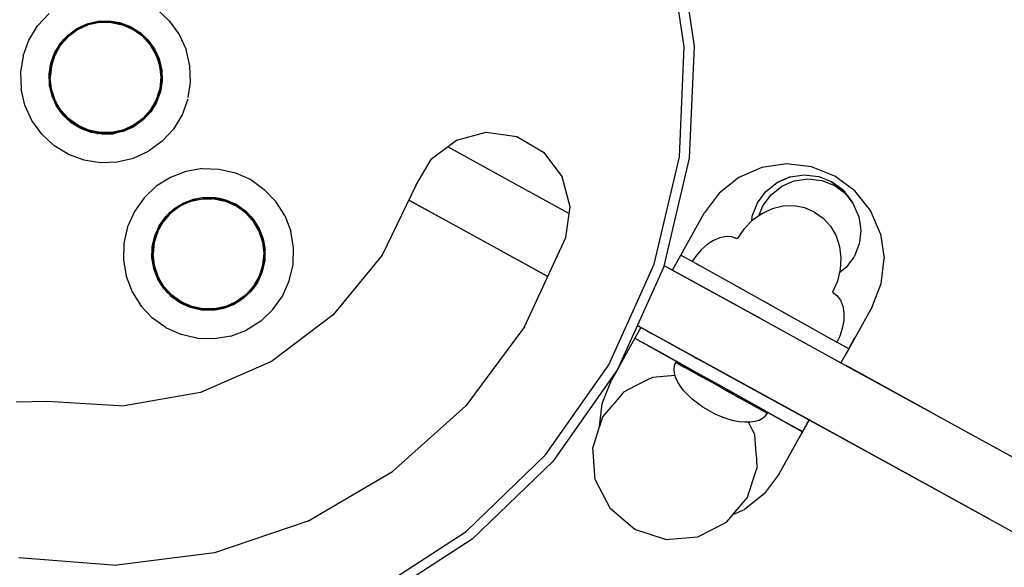
# Model space of a CAD drawing. Extents: x 1304 to 6092, y -990 to 3994.
# Drawn here: x 3220 to 3446, y 812 to 938 of the extents above; entities that cross this region are included whole.
import ezdxf

# ---------------------------------------------------------------- set-up
doc = ezdxf.new("R2010")
doc.units = 0
doc.header["$LTSCALE"] = 14.285714
doc.layers.add('mitat', color=7, linetype='Continuous', true_color=0x13a538)
doc.layers.add('PG_impact_area', color=160, linetype='Continuous')
doc.layers.add('valine', color=7, linetype='Continuous')
doc.styles.get("Standard").update_dxf_attribs({"font": 'arial.ttf', "height": 60})
doc.dimstyles.new('oma', dxfattribs={"dimtxt": 60, "dimasz": 100, "dimexe": 20, "dimexo": 20, "dimgap": 30, "dimtad": 0, "dimtih": 1, "dimtoh": 1, "dimdec": 0, "dimzin": 0, "dimdsep": 46, "dimtxsty": 'Standard', "dimcen": 0.09, "dimclrd": 256, "dimadec": 0, "dimazin": 0, "dimtfac": 1, "dimtdec": 0, "dimtofl": 0, "dimtmove": 0, "dimatfit": 3, "dimfxl": 1, "dimtolj": 1, "dimtzin": 0, "dimarcsym": 0})

# ---------------------------------------------------------------- blocks, each defined once
blk = doc.blocks.new('*D7')
at = {"layer": 'Defpoints', "color": 0, "transparency": 16777216}
for p in [(3400.36, 1374.47), (4024.64, 1164.13), (3106.33, 501.81)]:
    blk.add_point(p, dxfattribs=at)
at = {"layer": 'mitat', "color": 0, "lineweight": -2, "transparency": 16777216}
for p, q in [((3419.32, 1368.08), (4043.59, 1157.75)), ((3125.29, 495.43), (3749.56, 285.09))]:
    blk.add_line(p, q, dxfattribs=at)
at = {"layer": 'mitat', "color": 104, "lineweight": -2, "true_color": 0x13a538, "transparency": 16777216}
for p, q in [((3992.71, 1069.37), (3898.05, 788.44)), ((3762.54, 386.24), (3857.19, 667.17))]:
    blk.add_line(p, q, dxfattribs=at)
at = {"layer": 'mitat', "color": 104, "true_color": 0x13a538, "transparency": 16777216}
for points in [[(3976.91, 1074.69), (4008.5, 1064.04), (4024.64, 1164.13)], [(3746.74, 391.56), (3778.33, 380.92), (3730.61, 291.47)]]:
    blk.add_solid(points, dxfattribs=at)
at = {"layer": 'mitat', "color": 0, "transparency": 16777216, "insert": (3877.62, 727.8), "char_height": 60, "attachment_point": 5}
blk.add_mtext('\\A1;921', dxfattribs=at)
blk = doc.blocks.new('*D11')
at = {"layer": 'Defpoints', "color": 0, "transparency": 16777216}
for p in [(3253.35, 2912.68), (3248.44, -986.54), (5998.25, -990)]:
    blk.add_point(p, dxfattribs=at)
at = {"layer": 'mitat', "color": 0, "lineweight": -2, "transparency": 16777216}
for p, q in [((3273.35, 2912.65), (6023.16, 2909.19)), ((3268.44, -986.56), (6018.25, -990.03))]:
    blk.add_line(p, q, dxfattribs=at)
at = {"layer": 'mitat', "color": 104, "lineweight": -2, "true_color": 0x13a538, "transparency": 16777216}
for p, q in [((6003.04, 2809.22), (6000.78, 1020.26)), ((5998.38, -890), (6000.63, 898.95))]:
    blk.add_line(p, q, dxfattribs=at)
at = {"layer": 'mitat', "color": 104, "true_color": 0x13a538, "transparency": 16777216}
for points in [[(5986.37, 2809.24), (6019.7, 2809.2), (6003.16, 2909.22)], [(5981.71, -889.98), (6015.05, -890.02), (5998.25, -990)]]:
    blk.add_solid(points, dxfattribs=at)
at = {"layer": 'mitat', "color": 0, "transparency": 16777216, "insert": (6000.71, 959.61), "char_height": 60, "attachment_point": 5}
blk.add_mtext('\\A1;3899', dxfattribs=at)

msp = doc.modelspace()

# ---------------------------------------------------------------- linework, layer by layer
at = {"layer": 'PG_impact_area'}
msp.add_circle((3253.35, 963.07), 1949.61, dxfattribs=at)
at = {"layer": 'valine'}
for points in [[(3372.95, 931.66), (3369.22, 956.68)], [(3371.44, 957.24), (3375.23, 931.79)], [(3224.46, 936.46), (3227.07, 939.28)], [(3251.89, 940.22), (3254.7, 937.61)], [(3222.45, 933.19), (3224.46, 936.46)], [(3233.49, 935.85), (3235.45, 936.75)], [(3233.49, 935.85), (3235.46, 936.71)], [(3233.52, 935.81), (3235.99, 936.93)], [(3233.55, 935.74), (3236.01, 936.85)], [(3236.07, 936.68), (3233.65, 935.59)], [(3234.56, 936.28), (3234.76, 936.4)], [(3235.45, 936.75), (3235.81, 936.91)], [(3235.46, 936.71), (3236.11, 936.99)], [(3235.81, 936.91), (3238.29, 937.51)], [(3235.85, 936.87), (3235.89, 936.88)], [(3237.46, 937.25), (3235.99, 936.93)], [(3236.01, 936.85), (3238.64, 937.43)], [(3237.18, 936.92), (3236.07, 936.68)], [(3237.09, 937.22), (3238.95, 937.53)], [(3238.66, 937.24), (3237.18, 936.92)], [(3238.64, 937.45), (3237.46, 937.25)], [(3238.29, 937.51), (3239.64, 937.56)], [(3238.66, 937.45), (3238.64, 937.45)], [(3241.34, 937.44), (3238.64, 937.43)], [(3238.88, 937.5), (3238.66, 937.45)], [(3240.94, 937.26), (3238.66, 937.24)], [(3238.92, 937.51), (3238.88, 937.5)], [(3238.92, 937.51), (3240.83, 937.52)], [(3239, 937.51), (3239.17, 937.54)], [(3239.64, 937.56), (3240.84, 937.6)], [(3240.05, 937.57), (3241.91, 937.43)], [(3240.08, 937.57), (3240.52, 937.51)], [(3240.84, 937.6), (3243.36, 937.2)], [(3241.32, 937.26), (3240.94, 937.26)], [(3241.32, 937.26), (3243.92, 936.72)], [(3241.34, 937.44), (3243.98, 936.9)], [(3241.66, 937.45), (3243.61, 937.05)], [(3242.9, 937.2), (3243.34, 937.14)], [(3242.94, 937.27), (3243.85, 936.97)], [(3243.36, 937.2), (3243.87, 937.01)], [(3243.85, 936.97), (3245.05, 936.58)], [(3243.87, 937.01), (3245.76, 936.31)], [(3243.92, 936.72), (3244.61, 936.42)], [(3246.44, 935.81), (3243.98, 936.9)], [(3246.27, 935.97), (3244.42, 936.78)], [(3244.48, 936.76), (3244.59, 936.71)], [(3244.61, 936.42), (3246.35, 935.65)], [(3245.66, 936.35), (3247.68, 935.09)], [(3245.76, 936.31), (3247.7, 935.12)], [(3254.7, 937.61), (3256.95, 934.5)], [(3229.59, 932.14), (3231.38, 934.15)], [(3229.69, 932.48), (3231.43, 934.35)], [(3229.9, 932.6), (3231.33, 934.21)], [(3231.22, 934.13), (3231.78, 934.55)], [(3231.33, 934.21), (3233.52, 935.81)], [(3231.38, 934.15), (3233.55, 935.74)], [(3231.42, 934.27), (3231.44, 934.3)], [(3231.43, 934.35), (3231.75, 934.59)], [(3233.65, 935.59), (3231.51, 934.01)], [(3231.75, 934.59), (3233.49, 935.85)], [(3231.78, 934.55), (3233.32, 935.72)], [(3232.38, 935.01), (3232.6, 935.14)], [(3247.89, 934.54), (3246.35, 935.65)], [(3248.63, 934.24), (3246.44, 935.81)], [(3246.9, 935.57), (3248.54, 934.4)], [(3247, 935.5), (3247.08, 935.47)], [(3247.68, 935.09), (3248.08, 934.84)], [(3247.7, 935.12), (3247.93, 934.98)], [(3248.51, 934.1), (3247.89, 934.54)], [(3247.91, 934.95), (3248.22, 934.63)], [(3247.93, 934.98), (3249.8, 933.24)], [(3250.3, 932.14), (3248.51, 934.1)], [(3248.66, 934.28), (3248.54, 934.4)], [(3248.63, 934.24), (3250.44, 932.25)], [(3249.01, 933.92), (3248.66, 934.27)], [(3248.69, 934.28), (3250.13, 932.79)], [(3256.95, 934.5), (3258.56, 931.02)], [(3221.11, 929.59), (3222.45, 933.19)], [(3229.59, 932.14), (3228.26, 929.8)], [(3228.44, 930.27), (3229.44, 932.04)], [(3228.61, 930.05), (3229.74, 932.03)], [(3228.99, 931.34), (3229.69, 932.48)], [(3229.23, 931.74), (3229.35, 931.87)], [(3229.35, 931.92), (3230.54, 933.39)], [(3229.44, 932.04), (3229.55, 932.17)], [(3229.55, 932.17), (3229.77, 932.44)], [(3229.74, 932.03), (3230.75, 933.16)], [(3229.77, 932.44), (3229.9, 932.6)], [(3230.75, 933.16), (3231.51, 934.01)], [(3249.33, 933.59), (3249.01, 933.92)], [(3249.32, 933.59), (3250.44, 932.37)], [(3249.8, 933.24), (3250.67, 932.05)], [(3250.3, 932.13), (3250.3, 932.14)], [(3250.3, 932.13), (3250.49, 931.8)], [(3250.35, 932.46), (3250.42, 932.39)], [(3250.44, 932.25), (3251.8, 929.92)], [(3250.49, 931.8), (3251.64, 929.84)], [(3250.56, 932.19), (3251.82, 930.04)], [(3250.67, 932.05), (3251.3, 931.18)], [(3250.73, 931.96), (3251.7, 930.3)], [(3375.23, 931.79), (3374.14, 906.07)], [(3221.11, 929.59), (3220.51, 925.81)], [(3227.44, 927.23), (3228.26, 929.8)], [(3227.47, 927.91), (3228.36, 930.31)], [(3228.09, 929.52), (3227.48, 927.62)], [(3228.42, 929.72), (3227.62, 927.19)], [(3227.98, 929.3), (3228.77, 930.98)], [(3228.36, 930.31), (3228.99, 931.34)], [(3228.61, 930.05), (3228.42, 929.72)], [(3228.6, 930.55), (3228.76, 930.96)], [(3250.98, 931.54), (3251.12, 931.24)], [(3251.3, 931.18), (3252.36, 928.86)], [(3251.64, 929.84), (3252.12, 928.4)], [(3251.8, 929.92), (3252.65, 927.36)], [(3251.9, 929.87), (3252.64, 927.62)], [(3259.45, 927.28), (3258.56, 931.02)], [(3371.88, 906.38), (3372.95, 931.66)], [(3227.07, 925.39), (3227.43, 927.38)], [(3227.07, 925.39), (3227.39, 927.38)], [(3227.39, 927.38), (3227.47, 927.91)], [(3227.43, 927.38), (3227.62, 928.32)], [(3227.54, 927.9), (3227.7, 928.32)], [(3252.12, 929.39), (3252.47, 928.2)], [(3252.12, 929.38), (3252.47, 928.2)], [(3252.12, 928.4), (3252.47, 927.32)], [(3252.18, 929.03), (3252.31, 928.76)], [(3252.36, 928.86), (3252.52, 928.21)], [(3252.73, 927.33), (3252.47, 928.2)], [(3252.47, 928.2), (3252.73, 927.34)], [(3252.47, 927.32), (3252.77, 924.68)], [(3252.52, 928.21), (3252.96, 926.38)], [(3252.62, 927.69), (3252.62, 927.68)], [(3252.65, 927.36), (3252.95, 924.68)], [(3252.73, 927.33), (3252.97, 925.17)], [(3259.59, 923.45), (3259.45, 927.28)], [(3220.51, 925.81), (3220.65, 921.97)], [(3227.15, 923.11), (3227.07, 925.39)], [(3227.19, 923.12), (3227.08, 925.48)], [(3227.12, 924.78), (3227.31, 926.69)], [(3227.44, 927.23), (3227.17, 924.55)], [(3227.3, 926.61), (3227.3, 926.66)], [(3227.54, 926.44), (3227.35, 924.55)], [(3227.62, 927.19), (3227.54, 926.44)], [(3253.02, 923.96), (3252.9, 926.61)], [(3252.9, 926.6), (3253.02, 923.96)], [(3252.96, 926.38), (3253.05, 923.96)], [(3227.15, 924.03), (3227.37, 922.01)], [(3227.16, 922.84), (3227.15, 923.11)], [(3227.16, 923.83), (3227.16, 923.91)], [(3227.76, 920.36), (3227.16, 922.84)], [(3227.17, 924.55), (3227.46, 921.87)], [(3227.21, 922.64), (3227.19, 923.12)], [(3227.33, 922.41), (3227.2, 922.85)], [(3227.56, 922.66), (3227.35, 924.55)], [(3253.05, 923.83), (3252.49, 920.88)], [(3252.77, 924.68), (3252.5, 922.03)], [(3253.05, 923.83), (3252.65, 921.31)], [(3252.95, 924.68), (3252.68, 922)], [(3252.81, 922.54), (3253, 924.47)], [(3253.03, 923.85), (3252.86, 923.1)], [(3253, 924.46), (3253, 924.43)], [(3253.02, 923.96), (3253.03, 923.72)], [(3253.02, 923.96), (3253.03, 923.72)], [(3253.05, 923.96), (3253.05, 923.83)], [(3259.04, 919.99), (3259.59, 923.45)], [(3221.55, 918.24), (3220.65, 921.97)], [(3227.37, 922), (3227.38, 921.98)], [(3227.38, 921.98), (3227.41, 921.86)], [(3227.99, 919.85), (3227.4, 921.84)], [(3227.41, 921.86), (3227.46, 921.71)], [(3228.31, 919.31), (3227.46, 921.87)], [(3227.46, 921.71), (3227.63, 921.13)], [(3227.64, 921.91), (3227.56, 922.66)], [(3228.21, 919.38), (3227.63, 921.13)], [(3228.48, 919.39), (3227.64, 921.91)], [(3252.16, 920.95), (3251.69, 919.5)], [(3251.86, 919.44), (3252.68, 922)], [(3252.61, 921.54), (3252.02, 919.68)], [(3252.65, 921.31), (3252.08, 919.81)], [(3252.65, 921.31), (3252.09, 919.8)], [(3252.5, 922.03), (3252.16, 920.95)], [(3252.33, 920.68), (3252.23, 920.22)], [(3252.61, 921.54), (3252.63, 921.64)], [(3252.63, 921.64), (3252.7, 922)], [(3252.7, 922), (3252.75, 922.24)], [(3223.15, 914.75), (3221.55, 918.24)], [(3228.37, 919.02), (3227.76, 920.36)], [(3228.19, 919.41), (3228.17, 919.5)], [(3229.56, 917.03), (3228.3, 919.18)], [(3229.67, 916.99), (3228.31, 919.31)], [(3228.82, 918.04), (3228.37, 919.02)], [(3229.39, 917.26), (3228.42, 918.92)], [(3228.48, 919.39), (3228.67, 919.06)], [(3228.86, 918.23), (3228.66, 918.5)], [(3229.82, 917.1), (3228.67, 919.06)], [(3251.77, 918.91), (3250.43, 916.74)], [(3251.86, 919.44), (3250.52, 917.1)], [(3251.69, 919.5), (3250.57, 917.53)], [(3251.7, 919), (3250.65, 917.16)], [(3252.08, 919.81), (3251.31, 918.17)], [(3252.08, 919.81), (3251.31, 918.18)], [(3252.09, 919.8), (3251.77, 918.91)], [(3252.08, 919.82), (3252.08, 919.81)], [(3258.99, 919.66), (3257.65, 916.06)], [(3230.32, 915.98), (3228.82, 918.04)], [(3229.67, 916.99), (3231.48, 914.99)], [(3231.07, 915.33), (3229.67, 916.88)], [(3229.82, 917.09), (3229.82, 917.1)], [(3230.84, 915.97), (3229.82, 917.09)], [(3229.98, 916.45), (3230.84, 915.56)], [(3230.84, 915.56), (3229.98, 916.44)], [(3230.43, 915.98), (3230.26, 916.22)], [(3230.81, 915.52), (3230.32, 915.98)], [(3231.61, 915.12), (3230.84, 915.97)], [(3250.38, 917.2), (3248.61, 915.21)], [(3249.88, 916.15), (3248.69, 914.87)], [(3250.52, 917.1), (3248.73, 915.08)], [(3250.3, 916.73), (3248.81, 915.05)], [(3249.85, 916.17), (3249.48, 915.72)], [(3249.85, 916.17), (3249.49, 915.73)], [(3250.82, 917.37), (3249.85, 916.17)], [(3250.81, 917.36), (3249.85, 916.17)], [(3250.43, 916.74), (3249.88, 916.15)], [(3250.25, 916.67), (3250.23, 916.64)], [(3250.57, 917.53), (3250.38, 917.2)], [(3257.65, 916.06), (3255.65, 912.79)], [(3225.4, 911.64), (3223.15, 914.75)], [(3232.19, 914.24), (3230.81, 915.52)], [(3230.85, 915.55), (3230.84, 915.56)], [(3232.19, 914.24), (3230.84, 915.56)], [(3233.67, 913.42), (3231.48, 914.99)], [(3233.77, 913.57), (3231.61, 915.12)], [(3231.61, 914.81), (3233.24, 913.64)], [(3234.26, 913), (3232.04, 914.39)], [(3234.26, 913), (3232.04, 914.39)], [(3234.25, 912.98), (3232.19, 914.24)], [(3248, 914.76), (3246.47, 913.64)], [(3246.56, 913.49), (3248.73, 915.08)], [(3246.6, 913.42), (3248.72, 914.98)], [(3246.62, 913.38), (3247.2, 913.87)], [(3248.95, 915.14), (3246.63, 913.38)], [(3248.94, 915.13), (3246.63, 913.38)], [(3248.69, 914.87), (3246.63, 913.37)], [(3248.61, 915.21), (3248, 914.76)], [(3248.72, 914.98), (3248.74, 915)], [(3248.74, 915), (3248.78, 915.03)], [(3248.78, 915.03), (3248.8, 915.05)], [(3249.32, 915.63), (3249.6, 915.86)], [(3228.21, 909.03), (3225.4, 911.64)], [(3236.14, 912.34), (3233.67, 913.42)], [(3236.2, 912.51), (3233.77, 913.57)], [(3235.44, 912.56), (3233.83, 913.27)], [(3233.87, 913.25), (3233.84, 913.26)], [(3234.36, 912.91), (3234.25, 912.98)], [(3234.48, 912.86), (3234.26, 913)], [(3234.48, 912.86), (3234.26, 913)], [(3235.09, 912.71), (3234.36, 912.94)], [(3236.76, 912.02), (3234.36, 912.91)], [(3237.23, 911.94), (3234.89, 912.71)], [(3237.22, 911.94), (3234.91, 912.7)], [(3235.61, 912.51), (3235.44, 912.56)], [(3236.14, 912.33), (3235.61, 912.51)], [(3238.78, 911.79), (3236.14, 912.34)], [(3236.73, 912.14), (3236.14, 912.33)], [(3237.31, 912.28), (3236.2, 912.51)], [(3238.48, 911.78), (3236.73, 912.14)], [(3238.35, 911.77), (3236.76, 912.02)], [(3238.8, 911.97), (3237.31, 912.28)], [(3238.01, 911.82), (3237.46, 911.99)], [(3238.11, 911.8), (3238.34, 911.79)], [(3238.34, 911.79), (3238.12, 911.8)], [(3240.15, 911.65), (3238.34, 911.79)], [(3240.14, 911.65), (3238.34, 911.79)], [(3239.28, 911.62), (3238.35, 911.77)], [(3241.47, 911.81), (3238.78, 911.79)], [(3241.08, 911.98), (3238.8, 911.97)], [(3241.35, 911.73), (3239.24, 911.72)], [(3239.28, 911.62), (3241.83, 911.71)], [(3241.45, 911.98), (3241.08, 911.98)], [(3242.61, 911.94), (3241.09, 911.69)], [(3241.1, 911.69), (3242.61, 911.94)], [(3244.05, 912.55), (3241.45, 911.98)], [(3244.1, 912.38), (3241.47, 911.81)], [(3242.61, 911.9), (3241.83, 911.71)], [(3244.09, 912.3), (3241.9, 911.82)], [(3242.01, 911.84), (3241.98, 911.84)], [(3244.31, 912.31), (3242.61, 911.94)], [(3244.31, 912.31), (3242.61, 911.9)], [(3242.63, 911.94), (3242.61, 911.94)], [(3243.11, 912.05), (3243.34, 912.14)], [(3246.63, 913.38), (3243.99, 912.24)], [(3243.99, 912.24), (3246.63, 913.38)], [(3244.74, 912.86), (3244.05, 912.55)], [(3244.1, 912.3), (3244.09, 912.3)], [(3244.1, 912.38), (3246.56, 913.49)], [(3244.13, 912.31), (3244.1, 912.3)], [(3244.2, 912.34), (3244.13, 912.31)], [(3246.6, 913.42), (3244.2, 912.34)], [(3246.63, 913.37), (3244.31, 912.31)], [(3246.47, 913.64), (3244.74, 912.86)], [(3245.91, 913.11), (3246.62, 913.38)], [(3255.65, 912.79), (3253.04, 909.98)], [(3320.63, 910.26), (3327.51, 912.05)], [(3327.51, 912.05), (3334.55, 911.07)], [(3253.04, 909.98), (3249.93, 907.72)], [(3314.96, 905.98), (3320.63, 910.26)], [(3334.55, 911.07), (3340.68, 907.47)], [(3231.48, 907.02), (3228.21, 909.03)], [(3231.48, 907.02), (3235.08, 905.69)], [(3246.44, 906.12), (3249.93, 907.72)], [(3318.62, 908.75), (3331.1, 901.89)], [(3340.68, 907.47), (3344.97, 901.8)], [(3235.08, 905.69), (3238.87, 905.08)], [(3238.87, 905.08), (3242.71, 905.23)], [(3242.71, 905.23), (3246.44, 906.12)], [(3311.36, 899.85), (3314.96, 905.98)], [(3366.04, 881.76), (3371.88, 906.38)], [(3374.14, 906.07), (3368.21, 881.03)], [(3396.5, 904.78), (3390.81, 903.94)], [(3402.22, 904.12), (3396.5, 904.78)], [(3258.53, 903.05), (3254.94, 901.68)], [(3262.31, 903.7), (3258.53, 903.05)], [(3262.31, 903.7), (3266.15, 903.59)], [(3266.15, 903.59), (3269.89, 902.74)], [(3269.89, 902.74), (3273.39, 901.17)], [(3390.81, 903.94), (3385.52, 901.66)], [(3407.57, 902), (3402.22, 904.12)], [(3254.94, 901.68), (3251.69, 899.64)], [(3273.39, 901.17), (3276.52, 898.95)], [(3331.1, 901.89), (3346.55, 893.42)], [(3346.76, 894.92), (3344.97, 901.8)], [(3385.52, 901.66), (3381.01, 898.08)], [(3391.75, 898.46), (3394.31, 900.49)], [(3391.75, 898.46), (3394.31, 900.49)], [(3397.32, 901.79), (3394.31, 900.49)], [(3394.31, 900.49), (3397.32, 901.79)], [(3395.38, 899.66), (3398.26, 900.91)], [(3397.32, 901.79), (3400.55, 902.27)], [(3397.32, 901.79), (3400.55, 902.27)], [(3398.26, 900.91), (3401.36, 901.37)], [(3400.55, 902.27), (3403.8, 901.89)], [(3400.55, 902.27), (3403.8, 901.89)], [(3401.36, 901.37), (3404.48, 901.01)], [(3406.84, 900.69), (3403.8, 901.89)], [(3406.84, 900.69), (3403.8, 901.89)], [(3407.4, 899.85), (3404.48, 901.01)], [(3406.84, 900.69), (3409.47, 898.74)], [(3409.47, 898.74), (3406.84, 900.69)], [(3412.2, 898.57), (3407.57, 902)], [(3251.69, 899.64), (3248.91, 897)], [(3279.16, 896.17), (3276.52, 898.95)], [(3311.36, 899.85), (3303.59, 883.87)], [(3381.01, 898.08), (3377.58, 893.46)], [(3389.8, 895.83), (3391.75, 898.46)], [(3389.8, 895.83), (3391.75, 898.46)], [(3392.91, 897.71), (3395.38, 899.66)], [(3409.92, 897.98), (3407.4, 899.85)], [(3409.47, 898.74), (3411.5, 896.17)], [(3409.47, 898.74), (3411.5, 896.17)], [(3409.92, 897.98), (3411.68, 895.77)], [(3415.77, 894.06), (3412.2, 898.57)], [(3248.91, 897), (3246.69, 893.87)], [(3255.58, 894.3), (3257.78, 895.71)], [(3255.73, 894.44), (3257.77, 895.72)], [(3257.2, 895.29), (3259.65, 896.39)], [(3259.71, 896.22), (3257.29, 895.13)], [(3259.02, 896.19), (3257.38, 895.45)], [(3257.77, 895.72), (3257.89, 895.79)], [(3257.78, 895.71), (3257.96, 895.82)], [(3257.89, 895.79), (3260.69, 896.77)], [(3257.89, 895.79), (3260.27, 896.71)], [(3257.92, 895.8), (3258.69, 896.04)], [(3262.29, 896.97), (3259.65, 896.39)], [(3259.71, 896.22), (3260.82, 896.46)], [(3260.1, 896.57), (3261.96, 896.98)], [(3260.27, 896.71), (3261.86, 896.98)], [(3260.27, 896.71), (3261.85, 896.97)], [(3260.82, 896.46), (3262.31, 896.78)], [(3260.87, 896.74), (3261.31, 896.88)], [(3261.85, 896.97), (3263.57, 897.11)], [(3261.86, 896.98), (3262.78, 897.14)], [(3262.29, 896.97), (3264.98, 896.98)], [(3262.31, 896.78), (3264.58, 896.8)], [(3262.78, 897.14), (3265.33, 897.06)], [(3262.79, 897.05), (3264.84, 897.06)], [(3264.96, 896.8), (3264.58, 896.8)], [(3264.67, 897.08), (3266.12, 896.86)], [(3264.96, 896.8), (3267.56, 896.26)], [(3264.98, 896.98), (3267.62, 896.44)], [(3265.33, 897.06), (3266.12, 896.89)], [(3265.48, 896.96), (3267.61, 896.52)], [(3266.12, 896.89), (3267.82, 896.5)], [(3266.12, 896.86), (3266.56, 896.79)], [(3266.92, 896.66), (3266.59, 896.78)], [(3267.51, 896.57), (3270.03, 895.51)], [(3267.56, 896.26), (3268.26, 895.96)], [(3267.64, 896.5), (3267.61, 896.52)], [(3270.09, 895.35), (3267.62, 896.44)], [(3267.69, 896.49), (3267.64, 896.5)], [(3267.72, 896.48), (3267.69, 896.49)], [(3270.12, 895.42), (3267.72, 896.48)], [(3267.82, 896.5), (3270.15, 895.46)], [(3268.26, 895.96), (3269.99, 895.19)], [(3270.03, 895.51), (3269.29, 895.79)], [(3281.21, 892.92), (3279.16, 896.17)], [(3341.63, 878.96), (3309.72, 896.48)], [(3341.63, 878.96), (3309.72, 896.48)], [(3341.63, 878.96), (3309.72, 896.48)], [(3341.63, 878.96), (3309.72, 896.48)], [(3341.63, 878.96), (3309.72, 896.48)], [(3341.63, 878.96), (3309.72, 896.48)], [(3309.72, 896.48), (3323.87, 888.71)], [(3388.6, 892.79), (3389.8, 895.83)], [(3388.6, 892.79), (3389.8, 895.83)], [(3391.04, 895.19), (3392.91, 897.71)], [(3411.68, 895.77), (3411.5, 896.17)], [(3411.5, 896.17), (3411.75, 895.6)], [(3411.75, 895.6), (3411.83, 895.49)], [(3246.69, 893.87), (3245.12, 890.36)], [(3253.23, 891.68), (3255.03, 893.69)], [(3253.27, 891.84), (3254.74, 893.49)], [(3254.36, 893.14), (3255.73, 894.44)], [(3254.39, 893.12), (3254.93, 893.68)], [(3255.15, 893.55), (3254.39, 892.7)], [(3255.03, 893.69), (3257.2, 895.29)], [(3255.08, 893.82), (3256.72, 895.03)], [(3257.29, 895.13), (3255.15, 893.55)], [(3271.54, 894.09), (3269.99, 895.19)], [(3272.27, 893.78), (3270.09, 895.35)], [(3270.12, 895.42), (3272.26, 893.88)], [(3270.15, 895.46), (3272.43, 893.77)], [(3270.15, 895.46), (3272.23, 893.98)], [(3270.84, 894.9), (3270.24, 895.39)], [(3272.15, 893.64), (3271.54, 894.09)], [(3273.94, 891.68), (3272.15, 893.64)], [(3273.4, 892.7), (3272.23, 893.98)], [(3272.23, 893.98), (3273.44, 892.71)], [(3272.26, 893.88), (3272.32, 893.83)], [(3272.27, 893.78), (3274.09, 891.79)], [(3272.32, 893.83), (3272.34, 893.82)], [(3272.34, 893.82), (3272.35, 893.81)], [(3272.35, 893.81), (3273.83, 892.18)], [(3345.78, 887.88), (3346.76, 894.92)], [(3372.22, 883.82), (3377.58, 893.46)], [(3390.78, 893.35), (3388.58, 891.8)], [(3390.14, 892.9), (3391.04, 895.19)], [(3393.17, 894.46), (3390.78, 893.35)], [(3395.68, 895.06), (3393.17, 894.46)], [(3398.2, 895.14), (3395.68, 895.06)], [(3400.65, 894.69), (3398.2, 895.14)], [(3402.91, 893.74), (3400.65, 894.69)], [(3402.91, 893.74), (3404.92, 892.31)], [(3411.83, 895.49), (3412.4, 894.19)], [(3412.4, 894.19), (3412.83, 893.18)], [(3418.06, 888.77), (3415.77, 894.06)], [(3251.9, 889.34), (3253.23, 891.68)], [(3251.91, 889.52), (3253.08, 891.57)], [(3252.02, 889.76), (3252.93, 891.35)], [(3252.25, 889.59), (3253.38, 891.57)], [(3252.4, 890.6), (3253.87, 892.68)], [(3254.39, 892.7), (3253.38, 891.57)], [(3253.56, 892.24), (3254.39, 893.12)], [(3253.79, 892.41), (3253.95, 892.65)], [(3253.87, 892.68), (3254.36, 893.14)], [(3272.99, 893.15), (3272.83, 893.29)], [(3273.4, 892.7), (3274.36, 891.55)], [(3273.99, 892.13), (3273.44, 892.71)], [(3273.82, 892.19), (3273.83, 892.19)], [(3273.94, 891.67), (3273.94, 891.68)], [(3273.94, 891.67), (3274.13, 891.35)], [(3273.99, 892.13), (3275.35, 889.97)], [(3274.13, 891.35), (3274.01, 891.56)], [(3274.09, 891.79), (3275.45, 889.46)], [(3275.28, 889.38), (3274.13, 891.35)], [(3274.13, 891.35), (3274.87, 890.08)], [(3274.22, 891.71), (3275.27, 889.91)], [(3281.21, 892.92), (3282.58, 889.33)], [(3388.58, 891.8), (3386.68, 889.84)], [(3388.47, 891.68), (3388.6, 892.79)], [(3388.47, 891.68), (3388.6, 892.79)], [(3404.92, 892.31), (3406.58, 890.47)], [(3412.83, 893.18), (3413.08, 892.62)], [(3413.08, 892.62), (3413.28, 891.21)], [(3413.28, 891.21), (3413.43, 890.2)], [(3245.12, 890.36), (3244.27, 886.62)], [(3250.79, 885.78), (3251.6, 888.81)], [(3251.08, 886.77), (3251.9, 889.34)], [(3252.07, 889.26), (3251.26, 886.73)], [(3251.33, 887.8), (3251.78, 889.22)], [(3251.36, 888.27), (3251.96, 889.62)], [(3251.73, 889.08), (3251.77, 889.19)], [(3251.96, 889.62), (3252.4, 890.6)], [(3252.25, 889.59), (3252.07, 889.26)], [(3252.29, 890.24), (3252.47, 890.49)], [(3274.91, 890.67), (3275.67, 889.08)], [(3275.28, 889.38), (3275.76, 887.94)], [(3275.35, 889.97), (3275.68, 889.09)], [(3275.45, 889.46), (3276.29, 886.9)], [(3275.51, 889.42), (3275.67, 889.09)], [(3275.61, 889.2), (3276.17, 887.52)], [(3275.75, 888.91), (3275.67, 889.09)], [(3275.67, 889.08), (3275.75, 888.91)], [(3275.68, 889.09), (3276.26, 887.59)], [(3283.22, 885.55), (3282.58, 889.33)], [(3386.68, 889.84), (3385.14, 887.57)], [(3406.58, 890.47), (3407.84, 888.29)], [(3413.53, 889.53), (3413.37, 888.11)], [(3413.43, 890.2), (3413.48, 889.89)], [(3413.48, 889.89), (3413.53, 889.53)], [(3244.27, 886.62), (3244.17, 882.78)], [(3250.79, 885.78), (3251.36, 888.27)], [(3251.08, 886.77), (3250.81, 884.09)], [(3251.26, 886.73), (3251.18, 885.98)], [(3275.76, 887.94), (3276.12, 886.86)], [(3275.82, 888.73), (3275.94, 888.2)], [(3276.09, 888.02), (3276.58, 885.69)], [(3276.09, 888.02), (3276.58, 885.68)], [(3276.12, 886.86), (3276.41, 884.22)], [(3276.17, 887.52), (3276.3, 886.9)], [(3276.26, 887.59), (3276.69, 885.07)], [(3276.29, 886.9), (3276.59, 884.22)], [(3276.3, 886.9), (3276.41, 886.36)], [(3323.87, 888.71), (3341.63, 878.96)], [(3336.25, 867.4), (3345.78, 887.88)], [(3379.69, 887.24), (3378.24, 886.31)], [(3381.15, 887.85), (3379.69, 887.24)], [(3382.59, 888.12), (3381.15, 887.85)], [(3383.93, 888.02), (3382.59, 888.12)], [(3385.14, 887.57), (3383.93, 888.02)], [(3407.84, 888.29), (3408.66, 885.84)], [(3413.22, 886.82), (3413.18, 886.52)], [(3413.37, 888.11), (3413.22, 886.82)], [(3418.06, 888.77), (3418.9, 883.08)], [(3250.72, 883.23), (3250.78, 885.51)], [(3250.74, 883.14), (3250.82, 885.52)], [(3250.78, 885.51), (3250.79, 885.78)], [(3250.79, 884.61), (3250.97, 886.47)], [(3250.8, 884.73), (3250.79, 884.82)], [(3250.82, 885.52), (3250.83, 885.95)], [(3250.83, 885.81), (3250.95, 886.24)], [(3251.18, 885.98), (3251, 884.09)], [(3276.41, 886.36), (3276.45, 886.19)], [(3276.45, 886.19), (3276.64, 884.44)], [(3276.49, 885.83), (3276.66, 885.07)], [(3276.66, 884.94), (3276.57, 882.32)], [(3276.66, 884.94), (3276.57, 882.32)], [(3276.68, 884.94), (3276.62, 882.52)], [(3276.64, 884.5), (3276.64, 884.46)], [(3276.67, 885.19), (3276.66, 884.94)], [(3276.67, 885.19), (3276.66, 884.94)], [(3276.69, 885.07), (3276.68, 884.94)], [(3283.12, 881.71), (3283.22, 885.55)], [(3376.87, 885.09), (3375.63, 883.63)], [(3378.24, 886.31), (3376.87, 885.09)], [(3408.66, 885.84), (3408.98, 883.22)], [(3412.65, 885.1), (3412.06, 883.62)], [(3413.17, 886.42), (3412.65, 885.1)], [(3413.18, 886.52), (3413.17, 886.42)], [(3244.17, 882.78), (3244.81, 879)], [(3251.06, 881.24), (3250.72, 883.23)], [(3250.76, 883.86), (3250.98, 881.84)], [(3250.81, 884.09), (3251.11, 881.41)], [(3251.1, 881.26), (3250.84, 882.53)], [(3250.97, 881.9), (3250.96, 882.02)], [(3251.2, 882.2), (3251, 884.09)], [(3251.29, 881.45), (3251.2, 882.2)], [(3276.41, 884.22), (3276.14, 881.57)], [(3276.62, 882.52), (3276.15, 880.7)], [(3276.62, 882.52), (3276.2, 880.68)], [(3276.59, 884.22), (3276.32, 881.54)], [(3276.41, 881.72), (3276.62, 883.74)], [(3303.59, 883.87), (3292.31, 870.16)], [(3370.3, 880.38), (3372.22, 883.82)], [(3372.22, 883.82), (3372.87, 883.46)], [(3377.86, 880.68), (3372.87, 883.46)], [(3375.63, 883.63), (3374.82, 882.37)], [(3408.98, 883.22), (3408.81, 880.54)], [(3411.17, 882.37), (3410.16, 881)], [(3411.94, 883.41), (3411.17, 882.37)], [(3412.02, 883.51), (3411.94, 883.41)], [(3412.06, 883.62), (3412.02, 883.51)], [(3418.24, 877.36), (3418.9, 883.08)], [(3251.15, 880.72), (3251.06, 881.24)], [(3251.31, 880.3), (3251.1, 881.26)], [(3251.95, 878.85), (3251.11, 881.41)], [(3251.79, 879.11), (3251.15, 881.03)], [(3252.06, 878.33), (3251.15, 880.72)], [(3251.37, 880.38), (3251.21, 880.77)], [(3252.12, 878.93), (3251.29, 881.45)], [(3276.05, 880.03), (3275.01, 877.7)], [(3275.8, 880.49), (3275.34, 879.04)], [(3275.5, 878.98), (3276.32, 881.54)], [(3276.24, 881.05), (3275.58, 878.98)], [(3276.14, 881.57), (3275.8, 880.49)], [(3275.81, 879.48), (3276.15, 880.71)], [(3276.15, 880.7), (3275.81, 879.49)], [(3276, 880.18), (3275.88, 879.9)], [(3276.2, 880.68), (3276.05, 880.03)], [(3276.16, 880.73), (3276.15, 880.71)], [(3282.27, 877.97), (3283.12, 881.71)], [(3355.65, 858.69), (3366.04, 881.76)], [(3368.21, 881.03), (3357.64, 857.57)], [(3368.31, 881.47), (3370.83, 880.09)], [(3390.68, 869.2), (3368.31, 881.47)], [(3370.83, 880.09), (3390.68, 869.2)], [(3375.81, 881.82), (3375.92, 881.76)], [(3376.24, 881.58), (3376.36, 881.51)], [(3386.5, 875.87), (3377.86, 880.68)], [(3408.81, 880.54), (3408.16, 877.89)], [(3409.04, 880.12), (3408.63, 879.79)], [(3410.03, 880.9), (3409.04, 880.12)], [(3410.16, 881), (3410.03, 880.9)], [(3244.81, 879), (3246.18, 875.42)], [(3252.5, 877.64), (3251.66, 879.38)], [(3251.95, 878.85), (3253.31, 876.53)], [(3252.7, 877.31), (3252.06, 878.33)], [(3252.12, 878.92), (3252.12, 878.93)], [(3252.12, 878.92), (3252.31, 878.6)], [(3253.11, 876.73), (3252.13, 878.4)], [(3252.29, 878.63), (3252.31, 878.6)], [(3252.31, 878.6), (3252.42, 878.42)], [(3253.46, 876.63), (3252.32, 878.6)], [(3252.5, 877.63), (3252.32, 878.08)], [(3275.5, 878.98), (3274.17, 876.64)], [(3275.34, 879.04), (3274.21, 877.07)], [(3275.55, 878.91), (3274.25, 876.62)], [(3275.01, 877.7), (3274.39, 876.82)], [(3274.42, 876.87), (3275.43, 878.63)], [(3275.42, 878.63), (3274.43, 876.88)], [(3274.81, 877.61), (3274.65, 877.28)], [(3280.7, 874.47), (3282.27, 877.97)], [(3408.16, 877.89), (3407.04, 875.38)], [(3246.18, 875.42), (3248.22, 872.17)], [(3253.42, 876.17), (3252.7, 877.31)], [(3253.05, 876.83), (3252.9, 877)], [(3254.33, 875.21), (3253.04, 876.77)], [(3254.24, 875.32), (3253.04, 876.77)], [(3253.11, 876.73), (3253.13, 876.7)], [(3253.13, 876.7), (3253.28, 876.53)], [(3253.29, 876.51), (3253.28, 876.53)], [(3254.06, 875.59), (3253.29, 876.51)], [(3255.13, 874.53), (3253.31, 876.53)], [(3255.17, 874.32), (3253.42, 876.17)], [(3254.49, 875.51), (3253.46, 876.63)], [(3254.06, 875.59), (3255.07, 874.48)], [(3254.49, 875.51), (3255.25, 874.66)], [(3273.53, 875.62), (3271.68, 873.87)], [(3274.02, 876.74), (3272.25, 874.75)], [(3273.89, 876.12), (3272.34, 874.49)], [(3273.88, 876.11), (3272.35, 874.5)], [(3274.17, 876.64), (3272.37, 874.62)], [(3274.21, 876.57), (3272.93, 875.14)], [(3274.39, 876.82), (3273.53, 875.62)], [(3274.21, 877.07), (3274.02, 876.74)], [(3274.21, 876.57), (3274.21, 876.57)], [(3401.12, 867.74), (3386.5, 875.87)], [(3407.04, 875.38), (3408.05, 874.6)], [(3416.12, 872.01), (3418.24, 877.36)], [(3254.93, 874.57), (3255.53, 874.13)], [(3255.53, 874.13), (3254.93, 874.57)], [(3257.28, 872.9), (3255.07, 874.48)], [(3257.31, 872.96), (3255.13, 874.53)], [(3255.5, 874.09), (3255.17, 874.32)], [(3255.22, 874.36), (3255.19, 874.39)], [(3257.41, 873.12), (3255.25, 874.66)], [(3257.25, 872.84), (3255.5, 874.09)], [(3257.25, 872.85), (3255.53, 874.13)], [(3257.25, 872.85), (3255.53, 874.13)], [(3256.28, 873.61), (3256.04, 873.75)], [(3259.84, 872.05), (3257.41, 873.12)], [(3267.75, 871.92), (3270.2, 873.03)], [(3270.11, 873.18), (3268.38, 872.4)], [(3271.43, 873.76), (3269.41, 872.47)], [(3271.43, 873.76), (3269.41, 872.47)], [(3271.45, 873.72), (3269.52, 872.51)], [(3271.64, 874.31), (3270.11, 873.18)], [(3270.2, 873.03), (3272.37, 874.62)], [(3270.62, 873.24), (3272.3, 874.48)], [(3270.95, 873.45), (3270.81, 873.38)], [(3271.86, 874.04), (3271.43, 873.76)], [(3271.86, 874.04), (3271.43, 873.76)], [(3271.68, 873.87), (3271.45, 873.72)], [(3271.94, 874.21), (3271.62, 873.88)], [(3272.25, 874.75), (3271.64, 874.31)], [(3272.3, 874.48), (3272.32, 874.49)], [(3272.32, 874.49), (3272.41, 874.59)], [(3272.41, 874.59), (3272.52, 874.7)], [(3272.52, 874.7), (3272.93, 875.14)], [(3278.48, 871.34), (3280.7, 874.47)], [(3396.47, 870.32), (3391.49, 873.1)], [(3408.05, 874.6), (3408.84, 873.5)], [(3408.84, 873.5), (3409.38, 872.15)], [(3250.86, 869.38), (3248.22, 872.17)], [(3259.23, 872.02), (3257.25, 872.85)], [(3259.23, 872.02), (3257.25, 872.85)], [(3259.22, 871.97), (3257.25, 872.84)], [(3259.76, 871.81), (3257.28, 872.9)], [(3259.78, 871.88), (3257.31, 872.96)], [(3258.64, 872.27), (3258.4, 872.4)], [(3259.58, 871.8), (3259.22, 871.97)], [(3259.93, 871.72), (3259.23, 872.02)], [(3259.93, 871.72), (3259.23, 872.02)], [(3259.62, 871.87), (3259.56, 871.88)], [(3262.07, 871.24), (3259.58, 871.8)], [(3261.87, 871.37), (3259.76, 871.81)], [(3262.42, 871.33), (3259.78, 871.88)], [(3260.96, 871.82), (3259.84, 872.05)], [(3262.8, 871.22), (3260.73, 871.54)], [(3262.8, 871.22), (3260.74, 871.54)], [(3262.44, 871.51), (3260.96, 871.82)], [(3262.07, 871.34), (3261.87, 871.37)], [(3262.41, 871.28), (3262.07, 871.34)], [(3263.41, 871.2), (3262.07, 871.24)], [(3262.58, 871.26), (3262.41, 871.28)], [(3262.42, 871.33), (3265.11, 871.35)], [(3264.72, 871.52), (3262.44, 871.51)], [(3264.66, 871.27), (3262.58, 871.26)], [(3263.09, 871.21), (3262.83, 871.26)], [(3264.62, 871.17), (3263.41, 871.2)], [(3264.22, 871.27), (3263.7, 871.19)], [(3265.8, 871.37), (3263.75, 871.19)], [(3265.79, 871.36), (3263.76, 871.19)], [(3267.14, 871.6), (3264.62, 871.17)], [(3265.1, 871.52), (3264.72, 871.52)], [(3267.69, 872.09), (3265.1, 871.52)], [(3267.75, 871.92), (3265.11, 871.35)], [(3265.41, 871.33), (3267.42, 871.77)], [(3267.62, 871.84), (3266.66, 871.51)], [(3267.62, 871.84), (3266.66, 871.51)], [(3267.19, 871.69), (3266.82, 871.64)], [(3267.64, 871.79), (3267.14, 871.6)], [(3269.52, 872.51), (3267.62, 871.84)], [(3267.72, 871.87), (3267.62, 871.84)], [(3269.52, 872.51), (3267.64, 871.79)], [(3268.38, 872.4), (3267.69, 872.09)], [(3270.05, 872.88), (3268.2, 872.04)], [(3278.48, 871.34), (3275.69, 868.7)], [(3409.38, 872.15), (3409.63, 870.58)], [(3416.12, 872.01), (3410.75, 862.37)], [(3253.99, 867.16), (3250.86, 869.38)], [(3275.69, 868.7), (3272.44, 866.65)], [(3292.31, 870.16), (3278.14, 859.45)], [(3390.68, 869.2), (3410.51, 858.31)], [(3401.12, 867.74), (3396.47, 870.32)], [(3409.6, 868.85), (3409.29, 867.05)], [(3409.63, 870.58), (3409.6, 868.85)], [(3253.99, 867.16), (3257.5, 865.6)], [(3268.86, 865.28), (3272.44, 866.65)], [(3336.25, 867.4), (3322.8, 849.25)], [(3362.99, 867.24), (3361.62, 864.78)], [(3363.6, 866.91), (3362.19, 867.68)], [(3401.65, 846.02), (3362.19, 867.68)], [(3401.65, 846.02), (3362.19, 867.68)], [(3401.65, 846.02), (3362.19, 867.68)], [(3401.65, 846.02), (3362.19, 867.68)], [(3362.19, 867.68), (3363.6, 866.91)], [(3363.6, 866.91), (3383.45, 856.01)], [(3364.49, 866.42), (3364.15, 866.6)], [(3364.49, 866.42), (3365.58, 865.82)], [(3405.11, 865.51), (3401.12, 867.74)], [(3409.29, 867.05), (3408.7, 865.22)], [(3261.24, 864.74), (3257.5, 865.6)], [(3265.08, 864.64), (3261.24, 864.74)], [(3268.86, 865.28), (3265.08, 864.64)], [(3361.62, 864.78), (3357.79, 857.9)], [(3361.62, 864.78), (3363.91, 863.51)], [(3361.62, 864.78), (3363.91, 863.51)], [(3364.2, 863.35), (3362.28, 864.42)], [(3366.45, 865.34), (3365.58, 865.82)], [(3405.11, 865.51), (3408.17, 863.81)], [(3408.7, 865.22), (3408.05, 863.88)], [(3410.75, 862.37), (3412.19, 864.95)], [(3367.26, 861.64), (3364.2, 863.35)], [(3364.45, 863.21), (3376.29, 856.62)], [(3364.45, 863.21), (3376.29, 856.62)], [(3369.9, 863.45), (3369.56, 863.63)], [(3369.92, 863.44), (3369.9, 863.45)], [(3370.2, 863.29), (3369.92, 863.44)], [(3370.37, 863.19), (3370.2, 863.29)], [(3370.37, 863.19), (3370.68, 863.02)], [(3370.68, 863.02), (3371.2, 862.74)], [(3371.2, 862.74), (3371.23, 862.72)], [(3371.23, 862.72), (3371.86, 862.37)], [(3410.75, 862.37), (3408.17, 863.81)], [(3410.75, 862.37), (3408.97, 859.16)], [(3410.75, 862.37), (3410.1, 861.2)], [(3278.14, 859.45), (3261.85, 852.36)], [(3371.25, 859.42), (3367.26, 861.64)], [(3375.9, 856.83), (3371.25, 859.42)], [(3374.62, 860.86), (3373.84, 861.28)], [(3374.62, 860.86), (3376.04, 860.08)], [(3410.31, 861.57), (3410, 861.02)], [(3341.09, 838), (3355.65, 858.69)], [(3357.64, 857.57), (3342.82, 836.52)], [(3357.47, 857.33), (3356.26, 855.15)], [(3370.65, 857.7), (3370.75, 858.53)], [(3370.73, 856.8), (3370.65, 857.7)], [(3370.75, 858.53), (3371.04, 859.26)], [(3371.04, 859.26), (3372.86, 858.25)], [(3371.4, 859.06), (3372.45, 858.48)], [(3372.45, 858.48), (3374.12, 857.55)], [(3374.12, 857.55), (3372.86, 858.25)], [(3374.12, 857.55), (3377.18, 855.85)], [(3374.12, 857.55), (3376.3, 856.34)], [(3374.12, 857.55), (3377.18, 855.85)], [(3430.32, 847.44), (3410.15, 858.51)], [(3410.51, 858.31), (3430.32, 847.44)], [(3354.14, 849.8), (3356.26, 855.15)], [(3364.68, 855.31), (3361.36, 853.6)], [(3365.65, 855.8), (3364.68, 855.31)], [(3369.09, 856.08), (3365.65, 855.8)], [(3370.07, 856.16), (3369.09, 856.08)], [(3370.89, 856.23), (3370.07, 856.16)], [(3370.99, 855.85), (3370.73, 856.8)], [(3371.44, 854.85), (3370.99, 855.85)], [(3380.89, 854.06), (3375.9, 856.83)], [(3376, 856.51), (3377.18, 855.85)], [(3376.58, 856.46), (3376.29, 856.62)], [(3376.58, 856.46), (3376.29, 856.62)], [(3376.52, 856.49), (3376.29, 856.62)], [(3376.54, 856.48), (3376.29, 856.62)], [(3376.29, 856.34), (3376.42, 856.27)], [(3376.3, 856.34), (3378.83, 854.92)], [(3377.29, 856.06), (3377.18, 855.85)], [(3381.56, 853.41), (3378.83, 854.92)], [(3381.56, 853.41), (3378.83, 854.92)], [(3383.45, 856.01), (3403.28, 845.13)], [(3360.47, 853.14), (3359.05, 852.42)], [(3361.12, 853.48), (3360.47, 853.14)], [(3361.36, 853.6), (3361.12, 853.48)], [(3372.05, 853.83), (3371.44, 854.85)], [(3372.84, 852.8), (3372.05, 853.83)], [(3373.77, 851.78), (3372.84, 852.8)], [(3390.52, 848.7), (3380.89, 854.06)], [(3384.28, 851.9), (3381.56, 853.41)], [(3384.28, 851.9), (3381.56, 853.41)], [(3381.56, 853.41), (3385.93, 850.97)], [(3384.28, 851.9), (3382.73, 852.76)], [(3385.63, 854.82), (3386.79, 854.18)], [(3387.9, 853.57), (3387.5, 853.79)], [(3388.73, 853.11), (3387.91, 853.57)], [(3388.78, 853.09), (3388.73, 853.11)], [(3261.85, 852.36), (3244.36, 849.26)], [(3358.34, 851.58), (3356.77, 849.73)], [(3359.05, 852.42), (3358.34, 851.58)], [(3374.83, 850.79), (3373.77, 851.78)], [(3376.01, 849.85), (3374.83, 850.79)], [(3383.12, 852.54), (3383.23, 852.48)], [(3384.7, 851.66), (3384.77, 851.62)], [(3384.77, 851.62), (3384.7, 851.66)], [(3385.52, 851.21), (3385.16, 851.4)], [(3386.05, 851.18), (3385.93, 850.97)], [(3388.99, 849.27), (3385.93, 850.97)], [(3387.3, 850.21), (3385.93, 850.97)], [(3386.59, 850.61), (3385.93, 850.97)], [(3387.11, 850.6), (3400.16, 843.33)], [(3400.16, 843.33), (3387.43, 850.41)], [(3389.87, 852.49), (3389.93, 852.45)], [(3389.93, 852.45), (3391.25, 851.73)], [(3219.53, 850.21), (3226.64, 850.34)], [(3226.64, 850.34), (3244.36, 849.26)], [(3322.8, 849.25), (3305.99, 834.18)], [(3353.53, 844.55), (3354.14, 849.8)], [(3356.1, 848.95), (3354.24, 846.76)], [(3356.52, 849.44), (3356.1, 848.95)], [(3356.77, 849.73), (3356.52, 849.44)], [(3377.28, 848.96), (3376.01, 849.85)], [(3378.63, 848.16), (3377.28, 848.96)], [(3378.63, 848.16), (3380.03, 847.44)], [(3388.99, 849.27), (3388.76, 849.4)], [(3388.99, 849.27), (3390.66, 848.34)], [(3389.28, 849.11), (3388.99, 849.27)], [(3391.71, 847.76), (3389.28, 849.11)], [(3391.71, 847.76), (3390.12, 848.64)], [(3394.51, 846.47), (3390.52, 848.7)], [(3394.77, 849.8), (3395.99, 849.13)], [(3396.41, 848.9), (3395.99, 849.13)], [(3354.24, 846.76), (3353.91, 845.72)], [(3380.03, 847.44), (3381.45, 846.82)], [(3381.45, 846.82), (3382.88, 846.32)], [(3382.88, 846.32), (3384.28, 845.93)], [(3384.28, 845.93), (3385.63, 845.68)], [(3389.2, 845.72), (3390.15, 846)], [(3390.15, 846), (3390.95, 846.4)], [(3390.95, 846.4), (3391.59, 846.92)], [(3391.59, 846.92), (3392.07, 847.56)], [(3391.71, 847.76), (3392.07, 847.56)], [(3392.07, 847.56), (3391.71, 847.76)], [(3394.51, 846.47), (3397.58, 844.77)], [(3400.16, 843.33), (3401.65, 846.02)], [(3401.65, 846.02), (3400.46, 843.87)], [(3403.28, 845.13), (3401.65, 846.02)], [(3402.92, 845.33), (3401.65, 846.02)], [(3442.88, 823.4), (3401.65, 846.02)], [(3402.82, 845.38), (3401.65, 846.02)], [(3430.32, 847.44), (3450.11, 836.58)], [(3353.54, 844.65), (3351.95, 839.69)], [(3353.91, 845.72), (3353.53, 844.55)], [(3385.63, 845.68), (3386.92, 845.56)], [(3386.92, 845.56), (3388.11, 845.57)], [(3387.87, 845.24), (3387.7, 845.57)], [(3388.67, 843.69), (3387.87, 845.24)], [(3388.11, 845.57), (3389.2, 845.72)], [(3389.16, 842.72), (3388.67, 843.69)], [(3399.5, 843.7), (3397.58, 844.77)], [(3400.16, 843.33), (3399.5, 843.7)], [(3400.16, 843.33), (3400.81, 844.51)], [(3403.28, 845.13), (3423.09, 834.26)], [(3389.52, 838.34), (3389.16, 842.72)], [(3394.79, 833.7), (3400.16, 843.33)], [(3400.16, 843.33), (3398.72, 840.75)], [(3352.55, 832.29), (3351.95, 839.69)], [(3322.87, 820.45), (3341.09, 838)], [(3389.55, 837.99), (3389.52, 838.34)], [(3389.63, 837.02), (3389.55, 837.99)], [(3389.68, 836.4), (3389.63, 837.02)], [(3342.82, 836.52), (3324.28, 818.66)], [(3388.75, 832.17), (3389.77, 835.32)], [(3389.75, 835.56), (3389.68, 836.4)], [(3389.77, 835.32), (3389.75, 835.56)], [(3286.49, 822.78), (3305.99, 834.18)], [(3352.55, 832.29), (3355.94, 825.67)], [(3394.79, 833.7), (3391.36, 829.08)], [(3423.09, 834.26), (3442.88, 823.4)], [(3388.03, 829.93), (3388.42, 831.13)], [(3388.42, 831.13), (3388.75, 832.17)], [(3386.06, 826.57), (3387.49, 828.25)], [(3391.36, 829.08), (3386.85, 825.5)], [(3387.49, 828.25), (3387.83, 829.29)], [(3387.83, 829.29), (3388.03, 829.93)], [(3361.6, 820.86), (3355.94, 825.67)], [(3384.17, 824.34), (3385.67, 826.11)], [(3384.17, 824.34), (3386.85, 825.5)], [(3385.67, 826.11), (3386.06, 826.57)], [(3382.7, 822.58), (3384.21, 824.36)], [(3442.88, 823.4), (3462.64, 812.55)], [(3286.49, 822.78), (3265.09, 815.53)], [(3376.08, 819.19), (3382.7, 822.58)], [(3301.65, 806.66), (3322.87, 820.45)], [(3368.68, 818.58), (3361.6, 820.86)], [(3368.68, 818.58), (3376.08, 819.19)], [(3324.28, 818.66), (3302.71, 804.64)], [(3220.16, 814.47), (3242.68, 812.72)], [(3265.09, 815.53), (3242.68, 812.72)]]:
    msp.add_lwpolyline(points, dxfattribs=at)

# ---------------------------------------------------------------- dimensions: what is measured, and where the dimension line sits
at = {"layer": 'mitat'}
for p1, p2, distance, picture, middle in [((3253.35, 2912.68), (3248.44, -986.54), 2749.81, '*D11', (6000.71, 959.61)), ((3106.33, 501.81), (3400.36, 1374.47), -658.76, '*D7', (3877.62, 727.8))]:
    dim = msp.add_aligned_dim(p1=p1, p2=p2, distance=distance, dimstyle='oma', dxfattribs=at)
    dim.commit()
    dim.dimension.update_dxf_attribs({"geometry": picture, "text_midpoint": middle})

doc.saveas('drawing.dxf')
